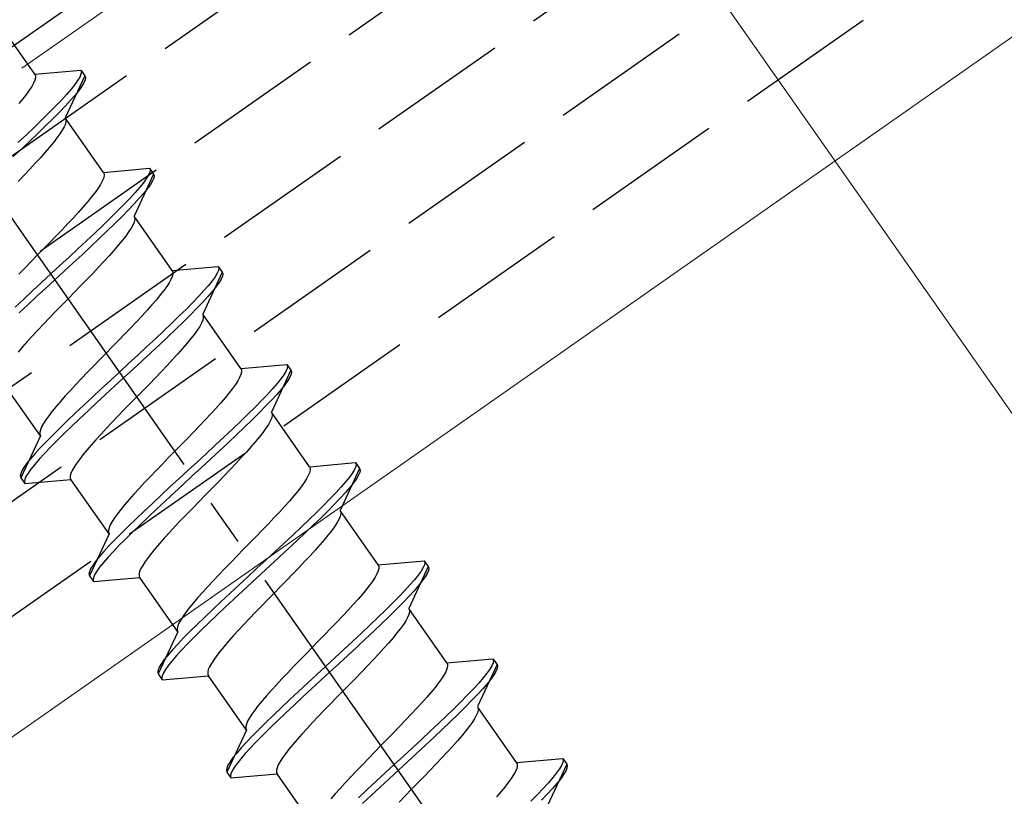
# Model space of a CAD drawing. Extents: x 0 to 1750, y 0 to 2611.
# Drawn here: x 505 to 526, y 1746 to 1762 of the extents above; entities that cross this region are included whole.
import ezdxf

# ---------------------------------------------------------------- set-up
doc = ezdxf.new("R2010")
doc.units = 0
doc.linetypes.add('YCENTER_1', pattern=[13, 10, -1, 1, -1])
doc.linetypes.add('YHIDDEN_1', pattern=[4, 3, -1])
for name, color, linetype, lineweight in [('YKK_12', 2, 'CONTINUOUS', 13), ('YKK_13', 4, 'CONTINUOUS', 30), ('YKK_D', 6, 'CONTINUOUS', 13)]:
    doc.layers.add(name, color=color, linetype=linetype, lineweight=lineweight)
doc.styles.add('text-b', font='txt')

msp = doc.modelspace()

# ---------------------------------------------------------------- linework, layer by layer
at = {"layer": 'YKK_12', "linetype": 'YHIDDEN_1'}
msp.add_line((655.429, 1865.938), (429.481, 1707.727), dxfattribs=at)
at = {"layer": 'YKK_12'}
msp.add_line((653.834, 1850.782), (433.107, 1696.227), dxfattribs=at)
at = {"layer": 'YKK_13', "linetype": 'YHIDDEN_1'}
for p, q in [((429.922, 1706.327), (1063.695, 2150.099)), ((430.553, 1704.327), (1064.325, 2148.099)), ((431.183, 1702.327), (1064.956, 2146.099)), ((431.814, 1700.327), (1065.586, 2144.099)), ((432.445, 1698.327), (1066.217, 2142.099)), ((491.315, 1751.629), (540.464, 1786.043)), ((505.797, 1760.846), (504.989, 1762)), ((505.797, 1760.846), (506.775, 1760.931)), ((506.775, 1760.931), (506.786, 1760.896)), ((506.775, 1760.931), (506.861, 1760.809)), ((505.798, 1760.717), (505.772, 1760.656)), ((505.797, 1760.846), (505.811, 1760.812)), ((505.811, 1760.769), (505.798, 1760.717)), ((505.811, 1760.812), (505.811, 1760.769)), ((506.861, 1760.809), (506.446, 1759.919)), ((506.707, 1760.712), (506.646, 1760.626)), ((506.752, 1760.786), (506.707, 1760.712)), ((506.778, 1760.847), (506.752, 1760.786)), ((506.786, 1760.896), (506.778, 1760.847)), ((506.864, 1760.725), (506.838, 1760.663)), ((506.861, 1760.809), (506.872, 1760.773)), ((506.872, 1760.773), (506.864, 1760.725)), ((505.682, 1760.507), (505.62, 1760.421)), ((505.733, 1760.586), (505.682, 1760.507)), ((505.772, 1760.656), (505.733, 1760.586)), ((506.567, 1760.528), (506.472, 1760.418)), ((506.646, 1760.626), (506.567, 1760.528)), ((506.732, 1760.503), (506.653, 1760.405)), ((506.794, 1760.589), (506.732, 1760.503)), ((506.838, 1760.663), (506.794, 1760.589)), ((505.547, 1760.326), (505.463, 1760.225)), ((505.62, 1760.421), (505.547, 1760.326)), ((506.362, 1760.298), (506.237, 1760.167)), ((506.472, 1760.418), (506.362, 1760.298)), ((506.558, 1760.295), (506.448, 1760.175)), ((506.653, 1760.405), (506.558, 1760.295)), ((506.237, 1760.167), (506.099, 1760.028)), ((506.448, 1760.175), (506.323, 1760.044)), ((505.949, 1759.88), (505.789, 1759.724)), ((506.099, 1760.028), (505.949, 1759.88)), ((506.185, 1759.905), (506.035, 1759.757)), ((506.323, 1760.044), (506.185, 1759.905)), ((506.446, 1759.919), (506.46, 1759.885)), ((507.254, 1758.765), (506.446, 1759.919)), ((506.46, 1759.885), (506.46, 1759.842)), ((505.789, 1759.724), (505.619, 1759.562)), ((506.035, 1759.757), (505.875, 1759.601)), ((506.421, 1759.729), (506.382, 1759.659)), ((506.447, 1759.79), (506.421, 1759.729)), ((506.46, 1759.842), (506.447, 1759.79)), ((505.619, 1759.562), (505.441, 1759.395)), ((505.875, 1759.601), (505.705, 1759.439)), ((506.269, 1759.494), (506.196, 1759.399)), ((506.331, 1759.58), (506.269, 1759.494)), ((506.382, 1759.659), (506.331, 1759.58)), ((505.527, 1759.272), (505.343, 1759.1)), ((505.705, 1759.439), (505.527, 1759.272)), ((506.112, 1759.298), (506.019, 1759.19)), ((506.196, 1759.399), (506.112, 1759.298)), ((505.918, 1759.075), (505.808, 1758.956)), ((506.019, 1759.19), (505.918, 1759.075)), ((505.692, 1758.831), (505.57, 1758.703)), ((505.808, 1758.956), (505.692, 1758.831)), ((507.254, 1758.765), (508.232, 1758.851)), ((508.232, 1758.851), (508.243, 1758.815)), ((508.232, 1758.851), (508.318, 1758.728)), ((505.57, 1758.703), (505.444, 1758.572)), ((507.255, 1758.637), (507.229, 1758.575)), ((507.254, 1758.765), (507.267, 1758.732)), ((507.268, 1758.689), (507.255, 1758.637)), ((507.267, 1758.732), (507.268, 1758.689)), ((508.318, 1758.728), (507.903, 1757.838)), ((508.164, 1758.631), (508.103, 1758.545)), ((508.209, 1758.705), (508.164, 1758.631)), ((508.235, 1758.767), (508.209, 1758.705)), ((508.243, 1758.815), (508.235, 1758.767)), ((508.321, 1758.644), (508.295, 1758.583)), ((508.318, 1758.728), (508.329, 1758.692)), ((508.329, 1758.692), (508.321, 1758.644)), ((507.139, 1758.427), (507.077, 1758.34)), ((507.19, 1758.505), (507.139, 1758.427)), ((507.229, 1758.575), (507.19, 1758.505)), ((508.024, 1758.447), (507.929, 1758.337)), ((508.103, 1758.545), (508.024, 1758.447)), ((508.189, 1758.422), (508.11, 1758.324)), ((508.25, 1758.509), (508.189, 1758.422)), ((508.295, 1758.583), (508.25, 1758.509)), ((507.004, 1758.246), (506.92, 1758.144)), ((507.077, 1758.34), (507.004, 1758.246)), ((507.819, 1758.217), (507.694, 1758.087)), ((507.929, 1758.337), (507.819, 1758.217)), ((508.015, 1758.214), (507.905, 1758.094)), ((508.11, 1758.324), (508.015, 1758.214)), ((506.827, 1758.036), (506.725, 1757.922)), ((506.92, 1758.144), (506.827, 1758.036)), ((507.694, 1758.087), (507.556, 1757.947)), ((507.905, 1758.094), (507.78, 1757.964)), ((506.616, 1757.802), (506.5, 1757.678)), ((506.725, 1757.922), (506.616, 1757.802)), ((507.406, 1757.799), (507.246, 1757.644)), ((507.556, 1757.947), (507.406, 1757.799)), ((507.642, 1757.824), (507.492, 1757.676)), ((507.78, 1757.964), (507.642, 1757.824)), ((507.903, 1757.838), (507.916, 1757.805)), ((508.711, 1756.685), (507.903, 1757.838)), ((507.916, 1757.805), (507.917, 1757.762)), ((506.5, 1757.678), (506.378, 1757.549)), ((507.246, 1757.644), (507.076, 1757.482)), ((507.492, 1757.676), (507.332, 1757.521)), ((507.839, 1757.578), (507.788, 1757.5)), ((507.878, 1757.648), (507.839, 1757.578)), ((507.904, 1757.71), (507.878, 1757.648)), ((507.917, 1757.762), (507.904, 1757.71)), ((506.252, 1757.418), (506.122, 1757.284)), ((506.378, 1757.549), (506.252, 1757.418)), ((507.076, 1757.482), (506.898, 1757.314)), ((507.332, 1757.521), (507.162, 1757.359)), ((507.726, 1757.413), (507.653, 1757.319)), ((507.788, 1757.5), (507.726, 1757.413)), ((506.122, 1757.284), (505.99, 1757.148)), ((506.898, 1757.314), (506.714, 1757.142)), ((506.984, 1757.191), (506.8, 1757.019)), ((507.162, 1757.359), (506.984, 1757.191)), ((507.569, 1757.217), (507.476, 1757.109)), ((507.653, 1757.319), (507.569, 1757.217)), ((505.857, 1757.012), (505.724, 1756.876)), ((505.99, 1757.148), (505.857, 1757.012)), ((506.525, 1756.966), (506.332, 1756.789)), ((506.714, 1757.142), (506.525, 1756.966)), ((506.8, 1757.019), (506.611, 1756.844)), ((507.374, 1756.995), (507.265, 1756.875)), ((507.476, 1757.109), (507.374, 1756.995)), ((505.592, 1756.74), (505.462, 1756.606)), ((505.724, 1756.876), (505.592, 1756.74)), ((506.332, 1756.789), (506.138, 1756.61)), ((506.611, 1756.844), (506.418, 1756.666)), ((507.149, 1756.751), (507.027, 1756.622)), ((507.265, 1756.875), (507.149, 1756.751)), ((508.711, 1756.685), (509.689, 1756.77)), ((509.689, 1756.77), (509.699, 1756.735)), ((509.689, 1756.77), (509.775, 1756.647)), ((506.138, 1756.61), (505.944, 1756.431)), ((506.418, 1756.666), (506.224, 1756.487)), ((507.027, 1756.622), (506.901, 1756.491)), ((508.711, 1756.556), (508.685, 1756.495)), ((508.711, 1756.685), (508.724, 1756.651)), ((508.724, 1756.608), (508.711, 1756.556)), ((508.724, 1756.651), (508.724, 1756.608)), ((509.775, 1756.647), (509.36, 1755.758)), ((509.621, 1756.551), (509.559, 1756.464)), ((509.665, 1756.625), (509.621, 1756.551)), ((509.692, 1756.686), (509.665, 1756.625)), ((509.699, 1756.735), (509.692, 1756.686)), ((509.778, 1756.563), (509.752, 1756.502)), ((509.775, 1756.647), (509.785, 1756.612)), ((509.785, 1756.612), (509.778, 1756.563)), ((505.944, 1756.431), (505.752, 1756.253)), ((506.224, 1756.487), (506.03, 1756.308)), ((506.771, 1756.357), (506.639, 1756.221)), ((506.901, 1756.491), (506.771, 1756.357)), ((508.596, 1756.346), (508.534, 1756.259)), ((508.647, 1756.425), (508.596, 1756.346)), ((508.685, 1756.495), (508.647, 1756.425)), ((509.481, 1756.366), (509.386, 1756.257)), ((509.559, 1756.464), (509.481, 1756.366)), ((509.645, 1756.342), (509.567, 1756.243)), ((509.707, 1756.428), (509.645, 1756.342)), ((509.752, 1756.502), (509.707, 1756.428)), ((505.752, 1756.253), (505.563, 1756.078)), ((505.838, 1756.13), (505.649, 1755.955)), ((506.03, 1756.308), (505.838, 1756.13)), ((506.639, 1756.221), (506.506, 1756.085)), ((508.461, 1756.165), (508.377, 1756.063)), ((508.534, 1756.259), (508.461, 1756.165)), ((509.275, 1756.136), (509.151, 1756.006)), ((509.386, 1756.257), (509.275, 1756.136)), ((509.472, 1756.134), (509.361, 1756.014)), ((509.567, 1756.243), (509.472, 1756.134)), ((505.563, 1756.078), (505.379, 1755.906)), ((505.649, 1755.955), (505.465, 1755.783)), ((506.373, 1755.949), (506.241, 1755.813)), ((506.506, 1756.085), (506.373, 1755.949)), ((508.284, 1755.955), (508.182, 1755.841)), ((508.377, 1756.063), (508.284, 1755.955)), ((509.151, 1756.006), (509.013, 1755.866)), ((509.361, 1756.014), (509.237, 1755.883)), ((506.241, 1755.813), (506.111, 1755.679)), ((508.073, 1755.721), (507.957, 1755.597)), ((508.182, 1755.841), (508.073, 1755.721)), ((508.863, 1755.719), (508.703, 1755.563)), ((509.013, 1755.866), (508.863, 1755.719)), ((509.099, 1755.744), (508.949, 1755.596)), ((509.237, 1755.883), (509.099, 1755.744)), ((509.36, 1755.758), (509.373, 1755.724)), ((510.168, 1754.604), (509.36, 1755.758)), ((509.373, 1755.724), (509.373, 1755.681)), ((505.984, 1755.548), (505.863, 1755.419)), ((506.111, 1755.679), (505.984, 1755.548)), ((507.957, 1755.597), (507.835, 1755.469)), ((508.703, 1755.563), (508.533, 1755.401)), ((508.949, 1755.596), (508.789, 1755.44)), ((509.296, 1755.498), (509.245, 1755.419)), ((509.334, 1755.568), (509.296, 1755.498)), ((509.36, 1755.629), (509.334, 1755.568)), ((509.373, 1755.681), (509.36, 1755.629)), ((505.747, 1755.295), (505.637, 1755.175)), ((505.863, 1755.419), (505.747, 1755.295)), ((507.709, 1755.337), (507.579, 1755.203)), ((507.835, 1755.469), (507.709, 1755.337)), ((508.533, 1755.401), (508.355, 1755.233)), ((508.619, 1755.278), (508.441, 1755.11)), ((508.789, 1755.44), (508.619, 1755.278)), ((509.183, 1755.332), (509.11, 1755.238)), ((509.245, 1755.419), (509.183, 1755.332)), ((505.637, 1755.175), (505.536, 1755.061)), ((507.447, 1755.068), (507.314, 1754.931)), ((507.579, 1755.203), (507.447, 1755.068)), ((508.355, 1755.233), (508.171, 1755.061)), ((508.441, 1755.11), (508.257, 1754.938)), ((509.026, 1755.136), (508.933, 1755.028)), ((509.11, 1755.238), (509.026, 1755.136)), ((505.536, 1755.061), (505.443, 1754.953)), ((507.314, 1754.931), (507.181, 1754.795)), ((507.982, 1754.886), (507.789, 1754.708)), ((508.171, 1755.061), (507.982, 1754.886)), ((508.257, 1754.938), (508.068, 1754.763)), ((508.831, 1754.914), (508.722, 1754.794)), ((508.933, 1755.028), (508.831, 1754.914)), ((507.048, 1754.659), (506.919, 1754.525)), ((507.181, 1754.795), (507.048, 1754.659)), ((507.789, 1754.708), (507.595, 1754.529)), ((508.068, 1754.763), (507.875, 1754.585)), ((508.606, 1754.67), (508.484, 1754.542)), ((508.722, 1754.794), (508.606, 1754.67)), ((510.168, 1754.604), (511.145, 1754.689)), ((511.145, 1754.689), (511.156, 1754.654)), ((511.145, 1754.689), (511.231, 1754.567)), ((511.156, 1754.654), (511.149, 1754.606)), ((506.919, 1754.525), (506.792, 1754.394)), ((507.595, 1754.529), (507.401, 1754.35)), ((507.875, 1754.585), (507.681, 1754.406)), ((508.484, 1754.542), (508.358, 1754.41)), ((510.168, 1754.475), (510.142, 1754.414)), ((510.168, 1754.604), (510.181, 1754.57)), ((510.181, 1754.527), (510.168, 1754.475)), ((510.181, 1754.57), (510.181, 1754.527)), ((511.231, 1754.567), (510.817, 1753.677)), ((511.078, 1754.47), (511.016, 1754.384)), ((511.122, 1754.544), (511.078, 1754.47)), ((511.149, 1754.606), (511.122, 1754.544)), ((511.235, 1754.483), (511.208, 1754.421)), ((511.231, 1754.567), (511.242, 1754.531)), ((511.242, 1754.531), (511.235, 1754.483)), ((505.917, 1753.178), (505.109, 1754.332)), ((506.671, 1754.266), (506.555, 1754.141)), ((506.792, 1754.394), (506.671, 1754.266)), ((507.401, 1754.35), (507.209, 1754.173)), ((507.681, 1754.406), (507.487, 1754.228)), ((508.228, 1754.276), (508.096, 1754.141)), ((508.358, 1754.41), (508.228, 1754.276)), ((510.053, 1754.265), (509.991, 1754.179)), ((510.104, 1754.344), (510.053, 1754.265)), ((510.142, 1754.414), (510.104, 1754.344)), ((510.938, 1754.286), (510.843, 1754.176)), ((511.016, 1754.384), (510.938, 1754.286)), ((511.102, 1754.261), (511.024, 1754.163)), ((511.164, 1754.347), (511.102, 1754.261)), ((511.208, 1754.421), (511.164, 1754.347)), ((506.445, 1754.022), (506.344, 1753.907)), ((506.555, 1754.141), (506.445, 1754.022)), ((507.209, 1754.173), (507.02, 1753.997)), ((507.295, 1754.05), (507.106, 1753.874)), ((507.487, 1754.228), (507.295, 1754.05)), ((508.096, 1754.141), (507.963, 1754.004)), ((509.917, 1754.084), (509.834, 1753.983)), ((509.991, 1754.179), (509.917, 1754.084)), ((510.732, 1754.056), (510.608, 1753.925)), ((510.843, 1754.176), (510.732, 1754.056)), ((510.929, 1754.053), (510.818, 1753.933)), ((511.024, 1754.163), (510.929, 1754.053)), ((506.344, 1753.907), (506.251, 1753.799)), ((506.836, 1753.825), (506.658, 1753.658)), ((507.02, 1753.997), (506.836, 1753.825)), ((507.106, 1753.874), (506.922, 1753.702)), ((507.83, 1753.868), (507.697, 1753.732)), ((507.963, 1754.004), (507.83, 1753.868)), ((509.741, 1753.874), (509.639, 1753.76)), ((509.834, 1753.983), (509.741, 1753.874)), ((510.608, 1753.925), (510.47, 1753.786)), ((510.818, 1753.933), (510.694, 1753.803)), ((506.167, 1753.698), (506.094, 1753.603)), ((506.251, 1753.799), (506.167, 1753.698)), ((506.658, 1753.658), (506.488, 1753.495)), ((506.922, 1753.702), (506.744, 1753.535)), ((507.697, 1753.732), (507.568, 1753.599)), ((509.53, 1753.641), (509.414, 1753.516)), ((509.639, 1753.76), (509.53, 1753.641)), ((510.32, 1753.638), (510.159, 1753.482)), ((510.47, 1753.786), (510.32, 1753.638)), ((510.556, 1753.663), (510.406, 1753.515)), ((510.694, 1753.803), (510.556, 1753.663)), ((510.817, 1753.677), (510.83, 1753.643)), ((511.625, 1752.523), (510.817, 1753.677)), ((510.83, 1753.643), (510.83, 1753.601)), ((505.981, 1753.438), (505.942, 1753.368)), ((506.031, 1753.517), (505.981, 1753.438)), ((506.094, 1753.603), (506.031, 1753.517)), ((506.488, 1753.495), (506.327, 1753.34)), ((506.744, 1753.535), (506.574, 1753.373)), ((507.441, 1753.467), (507.32, 1753.339)), ((507.568, 1753.599), (507.441, 1753.467)), ((509.414, 1753.516), (509.292, 1753.388)), ((510.159, 1753.482), (509.99, 1753.32)), ((510.406, 1753.515), (510.246, 1753.359)), ((510.753, 1753.417), (510.702, 1753.338)), ((510.791, 1753.487), (510.753, 1753.417)), ((510.817, 1753.548), (510.791, 1753.487)), ((510.83, 1753.601), (510.817, 1753.548)), ((505.916, 1753.307), (505.903, 1753.254)), ((505.903, 1753.254), (505.903, 1753.211)), ((505.903, 1753.211), (505.917, 1753.178)), ((505.942, 1753.368), (505.916, 1753.307)), ((506.178, 1753.192), (506.04, 1753.052)), ((506.327, 1753.34), (506.178, 1753.192)), ((506.413, 1753.217), (506.264, 1753.069)), ((506.574, 1753.373), (506.413, 1753.217)), ((507.204, 1753.214), (507.094, 1753.095)), ((507.32, 1753.339), (507.204, 1753.214)), ((509.166, 1753.256), (509.036, 1753.123)), ((509.292, 1753.388), (509.166, 1753.256)), ((509.99, 1753.32), (509.812, 1753.153)), ((510.076, 1753.197), (509.898, 1753.03)), ((510.246, 1753.359), (510.076, 1753.197)), ((510.64, 1753.252), (510.566, 1753.157)), ((510.702, 1753.338), (510.64, 1753.252)), ((505.917, 1753.178), (505.502, 1752.288)), ((506.04, 1753.052), (505.915, 1752.922)), ((506.264, 1753.069), (506.126, 1752.93)), ((506.993, 1752.981), (506.9, 1752.872)), ((507.094, 1753.095), (506.993, 1752.981)), ((508.904, 1752.987), (508.771, 1752.851)), ((509.036, 1753.123), (508.904, 1752.987)), ((509.627, 1752.981), (509.438, 1752.805)), ((509.812, 1753.153), (509.627, 1752.981)), ((509.898, 1753.03), (509.714, 1752.858)), ((510.483, 1753.056), (510.39, 1752.948)), ((510.566, 1753.157), (510.483, 1753.056)), ((505.805, 1752.802), (505.71, 1752.692)), ((505.915, 1752.922), (505.805, 1752.802)), ((506.001, 1752.799), (505.891, 1752.679)), ((506.126, 1752.93), (506.001, 1752.799)), ((506.816, 1752.771), (506.743, 1752.676)), ((506.9, 1752.872), (506.816, 1752.771)), ((508.771, 1752.851), (508.637, 1752.714)), ((509.438, 1752.805), (509.246, 1752.627)), ((509.714, 1752.858), (509.524, 1752.682)), ((510.288, 1752.833), (510.179, 1752.714)), ((510.39, 1752.948), (510.288, 1752.833)), ((505.631, 1752.594), (505.569, 1752.508)), ((505.71, 1752.692), (505.631, 1752.594)), ((505.796, 1752.569), (505.717, 1752.471)), ((505.891, 1752.679), (505.796, 1752.569)), ((506.68, 1752.59), (506.63, 1752.511)), ((506.743, 1752.676), (506.68, 1752.59)), ((508.505, 1752.579), (508.376, 1752.445)), ((508.637, 1752.714), (508.505, 1752.579)), ((509.246, 1752.627), (509.052, 1752.449)), ((509.524, 1752.682), (509.332, 1752.505)), ((510.063, 1752.589), (509.941, 1752.461)), ((510.179, 1752.714), (510.063, 1752.589)), ((511.625, 1752.523), (512.602, 1752.609)), ((512.602, 1752.609), (512.613, 1752.573)), ((512.602, 1752.609), (512.688, 1752.486)), ((512.613, 1752.573), (512.605, 1752.525)), ((505.499, 1752.372), (505.491, 1752.324)), ((505.525, 1752.434), (505.499, 1752.372)), ((505.569, 1752.508), (505.525, 1752.434)), ((505.655, 1752.385), (505.611, 1752.311)), ((505.717, 1752.471), (505.655, 1752.385)), ((506.565, 1752.38), (506.552, 1752.328)), ((506.591, 1752.441), (506.565, 1752.38)), ((506.63, 1752.511), (506.591, 1752.441)), ((508.376, 1752.445), (508.249, 1752.313)), ((509.052, 1752.449), (508.858, 1752.27)), ((509.332, 1752.505), (509.138, 1752.326)), ((509.941, 1752.461), (509.815, 1752.33)), ((511.625, 1752.395), (511.599, 1752.333)), ((511.625, 1752.523), (511.638, 1752.49)), ((511.638, 1752.447), (511.625, 1752.395)), ((511.638, 1752.49), (511.638, 1752.447)), ((512.688, 1752.486), (512.274, 1751.596)), ((512.535, 1752.389), (512.473, 1752.303)), ((512.579, 1752.464), (512.535, 1752.389)), ((512.605, 1752.525), (512.579, 1752.464)), ((512.691, 1752.402), (512.665, 1752.341)), ((512.688, 1752.486), (512.699, 1752.451)), ((512.699, 1752.451), (512.691, 1752.402)), ((505.491, 1752.324), (505.502, 1752.288)), ((505.502, 1752.288), (505.588, 1752.165)), ((505.585, 1752.249), (505.577, 1752.201)), ((505.577, 1752.201), (505.588, 1752.165)), ((505.611, 1752.311), (505.585, 1752.249)), ((505.588, 1752.165), (506.566, 1752.251)), ((506.552, 1752.328), (506.552, 1752.285)), ((506.552, 1752.285), (506.566, 1752.251)), ((507.374, 1751.097), (506.566, 1752.251)), ((508.128, 1752.185), (508.011, 1752.061)), ((508.249, 1752.313), (508.128, 1752.185)), ((508.858, 1752.27), (508.666, 1752.092)), ((508.944, 1752.147), (508.752, 1751.969)), ((509.138, 1752.326), (508.944, 1752.147)), ((509.685, 1752.196), (509.553, 1752.06)), ((509.815, 1752.33), (509.685, 1752.196)), ((511.51, 1752.185), (511.448, 1752.098)), ((511.561, 1752.263), (511.51, 1752.185)), ((511.599, 1752.333), (511.561, 1752.263)), ((512.394, 1752.205), (512.299, 1752.095)), ((512.473, 1752.303), (512.394, 1752.205)), ((512.559, 1752.18), (512.48, 1752.082)), ((512.621, 1752.267), (512.559, 1752.18)), ((512.665, 1752.341), (512.621, 1752.267)), ((507.902, 1751.941), (507.8, 1751.827)), ((508.011, 1752.061), (507.902, 1751.941)), ((508.666, 1752.092), (508.477, 1751.917)), ((508.752, 1751.969), (508.563, 1751.794)), ((509.553, 1752.06), (509.42, 1751.924)), ((511.374, 1752.004), (511.291, 1751.902)), ((511.448, 1752.098), (511.374, 1752.004)), ((512.189, 1751.975), (512.065, 1751.845)), ((512.299, 1752.095), (512.189, 1751.975)), ((512.386, 1751.973), (512.275, 1751.852)), ((512.48, 1752.082), (512.386, 1751.973)), ((507.8, 1751.827), (507.707, 1751.719)), ((508.293, 1751.744), (508.115, 1751.577)), ((508.477, 1751.917), (508.293, 1751.744)), ((508.563, 1751.794), (508.379, 1751.622)), ((509.286, 1751.787), (509.154, 1751.652)), ((509.42, 1751.924), (509.286, 1751.787)), ((511.198, 1751.794), (511.096, 1751.68)), ((511.291, 1751.902), (511.198, 1751.794)), ((512.065, 1751.845), (511.927, 1751.705)), ((512.275, 1751.852), (512.151, 1751.722)), ((507.551, 1751.523), (507.488, 1751.436)), ((507.624, 1751.617), (507.551, 1751.523)), ((507.707, 1751.719), (507.624, 1751.617)), ((508.115, 1751.577), (507.945, 1751.415)), ((508.379, 1751.622), (508.201, 1751.454)), ((509.025, 1751.518), (508.898, 1751.386)), ((509.154, 1751.652), (509.025, 1751.518)), ((510.987, 1751.56), (510.871, 1751.436)), ((511.096, 1751.68), (510.987, 1751.56)), ((511.777, 1751.557), (511.616, 1751.402)), ((511.927, 1751.705), (511.777, 1751.557)), ((512.013, 1751.582), (511.863, 1751.434)), ((512.151, 1751.722), (512.013, 1751.582)), ((512.274, 1751.596), (512.287, 1751.563)), ((513.081, 1750.443), (512.274, 1751.596)), ((512.287, 1751.52), (512.274, 1751.468)), ((512.287, 1751.563), (512.287, 1751.52)), ((507.438, 1751.357), (507.399, 1751.287)), ((507.488, 1751.436), (507.438, 1751.357)), ((507.945, 1751.415), (507.784, 1751.259)), ((508.201, 1751.454), (508.031, 1751.292)), ((508.898, 1751.386), (508.777, 1751.258)), ((510.749, 1751.307), (510.623, 1751.176)), ((510.871, 1751.436), (510.749, 1751.307)), ((511.616, 1751.402), (511.446, 1751.24)), ((511.863, 1751.434), (511.702, 1751.279)), ((512.21, 1751.336), (512.159, 1751.258)), ((512.248, 1751.406), (512.21, 1751.336)), ((512.274, 1751.468), (512.248, 1751.406)), ((507.373, 1751.226), (507.36, 1751.174)), ((507.36, 1751.174), (507.36, 1751.131)), ((507.36, 1751.131), (507.374, 1751.097)), ((507.399, 1751.287), (507.373, 1751.226)), ((507.634, 1751.111), (507.497, 1750.972)), ((507.784, 1751.259), (507.634, 1751.111)), ((507.87, 1751.136), (507.72, 1750.988)), ((508.031, 1751.292), (507.87, 1751.136)), ((508.66, 1751.134), (508.551, 1751.014)), ((508.777, 1751.258), (508.66, 1751.134)), ((510.623, 1751.176), (510.493, 1751.042)), ((511.446, 1751.24), (511.269, 1751.072)), ((511.532, 1751.117), (511.355, 1750.949)), ((511.702, 1751.279), (511.532, 1751.117)), ((512.097, 1751.171), (512.023, 1751.077)), ((512.159, 1751.258), (512.097, 1751.171)), ((507.374, 1751.097), (506.959, 1750.208)), ((507.497, 1750.972), (507.372, 1750.841)), ((507.72, 1750.988), (507.583, 1750.849)), ((508.449, 1750.9), (508.356, 1750.792)), ((508.551, 1751.014), (508.449, 1750.9)), ((510.361, 1750.906), (510.228, 1750.77)), ((510.493, 1751.042), (510.361, 1750.906)), ((511.084, 1750.9), (510.895, 1750.725)), ((511.269, 1751.072), (511.084, 1750.9)), ((511.355, 1750.949), (511.17, 1750.777)), ((511.94, 1750.975), (511.847, 1750.867)), ((512.023, 1751.077), (511.94, 1750.975)), ((507.262, 1750.721), (507.167, 1750.612)), ((507.372, 1750.841), (507.262, 1750.721)), ((507.458, 1750.719), (507.348, 1750.598)), ((507.583, 1750.849), (507.458, 1750.719)), ((508.273, 1750.69), (508.2, 1750.596)), ((508.356, 1750.792), (508.273, 1750.69)), ((510.228, 1750.77), (510.094, 1750.634)), ((510.895, 1750.725), (510.703, 1750.547)), ((511.17, 1750.777), (510.981, 1750.602)), ((511.745, 1750.753), (511.636, 1750.633)), ((511.847, 1750.867), (511.745, 1750.753)), ((507.088, 1750.513), (507.026, 1750.427)), ((507.167, 1750.612), (507.088, 1750.513)), ((507.253, 1750.489), (507.174, 1750.391)), ((507.348, 1750.598), (507.253, 1750.489)), ((508.137, 1750.509), (508.087, 1750.43)), ((508.2, 1750.596), (508.137, 1750.509)), ((509.962, 1750.498), (509.832, 1750.364)), ((510.094, 1750.634), (509.962, 1750.498)), ((510.703, 1750.547), (510.509, 1750.368)), ((510.981, 1750.602), (510.789, 1750.424)), ((511.52, 1750.509), (511.398, 1750.38)), ((511.636, 1750.633), (511.52, 1750.509)), ((513.081, 1750.443), (514.059, 1750.528)), ((514.059, 1750.528), (514.07, 1750.493)), ((514.059, 1750.528), (514.145, 1750.405)), ((514.07, 1750.493), (514.062, 1750.444)), ((506.956, 1750.292), (506.948, 1750.243)), ((506.982, 1750.353), (506.956, 1750.292)), ((507.026, 1750.427), (506.982, 1750.353)), ((507.112, 1750.304), (507.068, 1750.23)), ((507.174, 1750.391), (507.112, 1750.304)), ((508.022, 1750.299), (508.009, 1750.247)), ((508.048, 1750.36), (508.022, 1750.299)), ((508.087, 1750.43), (508.048, 1750.36)), ((509.832, 1750.364), (509.706, 1750.233)), ((510.509, 1750.368), (510.315, 1750.189)), ((510.789, 1750.424), (510.595, 1750.245)), ((511.398, 1750.38), (511.272, 1750.249)), ((513.082, 1750.314), (513.056, 1750.253)), ((513.081, 1750.443), (513.095, 1750.409)), ((513.095, 1750.366), (513.082, 1750.314)), ((513.095, 1750.409), (513.095, 1750.366)), ((514.145, 1750.405), (513.73, 1749.516)), ((513.992, 1750.309), (513.93, 1750.222)), ((514.036, 1750.383), (513.992, 1750.309)), ((514.062, 1750.444), (514.036, 1750.383)), ((514.148, 1750.321), (514.122, 1750.26)), ((514.145, 1750.405), (514.156, 1750.37)), ((514.156, 1750.37), (514.148, 1750.321)), ((506.948, 1750.243), (506.959, 1750.208)), ((506.959, 1750.208), (507.045, 1750.085)), ((507.042, 1750.169), (507.034, 1750.12)), ((507.034, 1750.12), (507.045, 1750.085)), ((507.068, 1750.23), (507.042, 1750.169)), ((507.045, 1750.085), (508.023, 1750.17)), ((508.009, 1750.247), (508.009, 1750.204)), ((508.009, 1750.204), (508.023, 1750.17)), ((508.831, 1749.017), (508.023, 1750.17)), ((509.584, 1750.104), (509.468, 1749.98)), ((509.706, 1750.233), (509.584, 1750.104)), ((510.315, 1750.189), (510.123, 1750.011)), ((510.401, 1750.066), (510.209, 1749.888)), ((510.595, 1750.245), (510.401, 1750.066)), ((511.142, 1750.115), (511.01, 1749.979)), ((511.272, 1750.249), (511.142, 1750.115)), ((512.967, 1750.104), (512.905, 1750.017)), ((513.018, 1750.183), (512.967, 1750.104)), ((513.056, 1750.253), (513.018, 1750.183)), ((513.851, 1750.124), (513.756, 1750.015)), ((513.93, 1750.222), (513.851, 1750.124)), ((514.016, 1750.1), (513.937, 1750.001)), ((514.078, 1750.186), (514.016, 1750.1)), ((514.122, 1750.26), (514.078, 1750.186)), ((509.359, 1749.86), (509.257, 1749.746)), ((509.468, 1749.98), (509.359, 1749.86)), ((510.123, 1750.011), (509.934, 1749.836)), ((510.209, 1749.888), (510.02, 1749.713)), ((511.01, 1749.979), (510.877, 1749.843)), ((512.831, 1749.923), (512.748, 1749.821)), ((512.905, 1750.017), (512.831, 1749.923)), ((513.646, 1749.894), (513.521, 1749.764)), ((513.756, 1750.015), (513.646, 1749.894)), ((513.842, 1749.892), (513.732, 1749.772)), ((513.937, 1750.001), (513.842, 1749.892)), ((509.164, 1749.638), (509.081, 1749.536)), ((509.257, 1749.746), (509.164, 1749.638)), ((509.749, 1749.664), (509.572, 1749.496)), ((509.934, 1749.836), (509.749, 1749.664)), ((510.02, 1749.713), (509.836, 1749.541)), ((510.743, 1749.707), (510.611, 1749.571)), ((510.877, 1749.843), (510.743, 1749.707)), ((512.655, 1749.713), (512.553, 1749.599)), ((512.748, 1749.821), (512.655, 1749.713)), ((513.521, 1749.764), (513.384, 1749.625)), ((513.608, 1749.641), (513.47, 1749.502)), ((513.732, 1749.772), (513.608, 1749.641)), ((509.007, 1749.442), (508.945, 1749.355)), ((509.081, 1749.536), (509.007, 1749.442)), ((509.572, 1749.496), (509.402, 1749.334)), ((509.836, 1749.541), (509.658, 1749.373)), ((510.481, 1749.437), (510.355, 1749.306)), ((510.611, 1749.571), (510.481, 1749.437)), ((512.444, 1749.479), (512.328, 1749.355)), ((512.553, 1749.599), (512.444, 1749.479)), ((513.234, 1749.477), (513.073, 1749.321)), ((513.384, 1749.625), (513.234, 1749.477)), ((513.47, 1749.502), (513.32, 1749.354)), ((513.73, 1749.516), (513.744, 1749.482)), ((514.538, 1748.362), (513.73, 1749.516)), ((513.744, 1749.439), (513.731, 1749.387)), ((513.744, 1749.482), (513.744, 1749.439)), ((508.894, 1749.277), (508.856, 1749.207)), ((508.945, 1749.355), (508.894, 1749.277)), ((509.402, 1749.334), (509.241, 1749.179)), ((509.658, 1749.373), (509.488, 1749.211)), ((510.355, 1749.306), (510.233, 1749.177)), ((512.206, 1749.227), (512.08, 1749.095)), ((512.328, 1749.355), (512.206, 1749.227)), ((513.073, 1749.321), (512.903, 1749.159)), ((513.32, 1749.354), (513.159, 1749.198)), ((513.667, 1749.256), (513.616, 1749.177)), ((513.705, 1749.326), (513.667, 1749.256)), ((513.731, 1749.387), (513.705, 1749.326)), ((508.831, 1749.017), (508.416, 1748.127)), ((508.83, 1749.145), (508.817, 1749.093)), ((508.817, 1749.093), (508.817, 1749.05)), ((508.817, 1749.05), (508.831, 1749.017)), ((508.856, 1749.207), (508.83, 1749.145)), ((509.091, 1749.031), (508.953, 1748.891)), ((509.241, 1749.179), (509.091, 1749.031)), ((509.327, 1749.056), (509.177, 1748.908)), ((509.488, 1749.211), (509.327, 1749.056)), ((510.117, 1749.053), (510.008, 1748.933)), ((510.233, 1749.177), (510.117, 1749.053)), ((512.08, 1749.095), (511.95, 1748.961)), ((512.903, 1749.159), (512.725, 1748.991)), ((512.989, 1749.036), (512.812, 1748.869)), ((513.159, 1749.198), (512.989, 1749.036)), ((513.554, 1749.09), (513.48, 1748.996)), ((513.616, 1749.177), (513.554, 1749.09)), ((508.953, 1748.891), (508.829, 1748.761)), ((509.177, 1748.908), (509.04, 1748.768)), ((509.906, 1748.819), (509.813, 1748.711)), ((510.008, 1748.933), (509.906, 1748.819)), ((511.818, 1748.826), (511.684, 1748.689)), ((511.95, 1748.961), (511.818, 1748.826)), ((512.541, 1748.819), (512.352, 1748.644)), ((512.725, 1748.991), (512.541, 1748.819)), ((512.812, 1748.869), (512.627, 1748.696)), ((513.397, 1748.895), (513.304, 1748.786)), ((513.48, 1748.996), (513.397, 1748.895)), ((508.719, 1748.641), (508.624, 1748.531)), ((508.829, 1748.761), (508.719, 1748.641)), ((508.915, 1748.638), (508.805, 1748.518)), ((509.04, 1748.768), (508.915, 1748.638)), ((509.73, 1748.609), (509.656, 1748.515)), ((509.813, 1748.711), (509.73, 1748.609)), ((511.684, 1748.689), (511.551, 1748.553)), ((512.352, 1748.644), (512.16, 1748.466)), ((512.627, 1748.696), (512.438, 1748.521)), ((513.202, 1748.672), (513.093, 1748.552)), ((513.304, 1748.786), (513.202, 1748.672)), ((508.545, 1748.433), (508.483, 1748.346)), ((508.624, 1748.531), (508.545, 1748.433)), ((508.71, 1748.408), (508.631, 1748.31)), ((508.805, 1748.518), (508.71, 1748.408)), ((509.594, 1748.428), (509.543, 1748.35)), ((509.656, 1748.515), (509.594, 1748.428)), ((511.419, 1748.417), (511.289, 1748.283)), ((511.551, 1748.553), (511.419, 1748.417)), ((512.16, 1748.466), (511.966, 1748.287)), ((512.438, 1748.521), (512.246, 1748.343)), ((512.977, 1748.428), (512.855, 1748.3)), ((513.093, 1748.552), (512.977, 1748.428)), ((514.538, 1748.362), (515.516, 1748.448)), ((515.516, 1748.448), (515.527, 1748.412)), ((515.516, 1748.448), (515.602, 1748.325)), ((515.527, 1748.412), (515.519, 1748.364)), ((508.413, 1748.211), (508.405, 1748.163)), ((508.439, 1748.272), (508.413, 1748.211)), ((508.483, 1748.346), (508.439, 1748.272)), ((508.569, 1748.224), (508.525, 1748.15)), ((508.631, 1748.31), (508.569, 1748.224)), ((509.479, 1748.218), (509.466, 1748.166)), ((509.505, 1748.28), (509.479, 1748.218)), ((509.543, 1748.35), (509.505, 1748.28)), ((511.289, 1748.283), (511.163, 1748.152)), ((511.966, 1748.287), (511.772, 1748.108)), ((512.246, 1748.343), (512.052, 1748.164)), ((512.855, 1748.3), (512.729, 1748.168)), ((514.539, 1748.233), (514.513, 1748.172)), ((514.538, 1748.362), (514.552, 1748.328)), ((514.552, 1748.285), (514.539, 1748.233)), ((514.552, 1748.328), (514.552, 1748.285)), ((515.602, 1748.325), (515.187, 1747.435)), ((515.449, 1748.228), (515.387, 1748.142)), ((515.493, 1748.302), (515.449, 1748.228)), ((515.519, 1748.364), (515.493, 1748.302)), ((515.579, 1748.179), (515.535, 1748.105)), ((515.605, 1748.241), (515.579, 1748.179)), ((515.602, 1748.325), (515.613, 1748.289)), ((515.613, 1748.289), (515.605, 1748.241)), ((508.405, 1748.163), (508.416, 1748.127)), ((508.416, 1748.127), (508.502, 1748.004)), ((508.499, 1748.088), (508.491, 1748.04)), ((508.491, 1748.04), (508.502, 1748.004)), ((508.525, 1748.15), (508.499, 1748.088)), ((508.502, 1748.004), (509.48, 1748.09)), ((509.466, 1748.166), (509.466, 1748.123)), ((509.466, 1748.123), (509.48, 1748.09)), ((510.287, 1746.936), (509.48, 1748.09)), ((511.041, 1748.024), (510.925, 1747.899)), ((511.163, 1748.152), (511.041, 1748.024)), ((511.772, 1748.108), (511.58, 1747.931)), ((511.858, 1747.986), (511.666, 1747.808)), ((512.052, 1748.164), (511.858, 1747.986)), ((512.599, 1748.034), (512.467, 1747.899)), ((512.729, 1748.168), (512.599, 1748.034)), ((514.424, 1748.023), (514.361, 1747.937)), ((514.474, 1748.102), (514.424, 1748.023)), ((514.513, 1748.172), (514.474, 1748.102)), ((515.308, 1748.044), (515.213, 1747.934)), ((515.387, 1748.142), (515.308, 1748.044)), ((515.473, 1748.019), (515.394, 1747.921)), ((515.535, 1748.105), (515.473, 1748.019)), ((510.816, 1747.78), (510.714, 1747.665)), ((510.925, 1747.899), (510.816, 1747.78)), ((511.58, 1747.931), (511.391, 1747.755)), ((511.666, 1747.808), (511.477, 1747.632)), ((512.333, 1747.762), (512.2, 1747.626)), ((512.467, 1747.899), (512.333, 1747.762)), ((514.288, 1747.842), (514.205, 1747.741)), ((514.361, 1747.937), (514.288, 1747.842)), ((515.103, 1747.814), (514.978, 1747.683)), ((515.213, 1747.934), (515.103, 1747.814)), ((515.299, 1747.811), (515.189, 1747.691)), ((515.394, 1747.921), (515.299, 1747.811)), ((510.621, 1747.557), (510.538, 1747.456)), ((510.714, 1747.665), (510.621, 1747.557)), ((511.206, 1747.583), (511.029, 1747.416)), ((511.391, 1747.755), (511.206, 1747.583)), ((511.477, 1747.632), (511.292, 1747.46)), ((512.2, 1747.626), (512.068, 1747.491)), ((514.112, 1747.633), (514.01, 1747.518)), ((514.205, 1747.741), (514.112, 1747.633)), ((514.978, 1747.683), (514.841, 1747.544)), ((515.064, 1747.561), (514.927, 1747.421)), ((515.189, 1747.691), (515.064, 1747.561)), ((510.464, 1747.361), (510.402, 1747.275)), ((510.538, 1747.456), (510.464, 1747.361)), ((511.029, 1747.416), (510.859, 1747.254)), ((511.292, 1747.46), (511.115, 1747.293)), ((511.938, 1747.357), (511.812, 1747.225)), ((512.068, 1747.491), (511.938, 1747.357)), ((513.901, 1747.399), (513.784, 1747.274)), ((514.01, 1747.518), (513.901, 1747.399)), ((514.691, 1747.396), (514.53, 1747.24)), ((514.841, 1747.544), (514.691, 1747.396)), ((514.927, 1747.421), (514.777, 1747.273)), ((515.187, 1747.435), (515.201, 1747.402)), ((515.201, 1747.359), (515.188, 1747.306)), ((515.201, 1747.402), (515.201, 1747.359)), ((516.018, 1746.249), (515.21, 1747.402)), ((510.351, 1747.196), (510.313, 1747.126)), ((510.402, 1747.275), (510.351, 1747.196)), ((510.859, 1747.254), (510.698, 1747.098)), ((510.945, 1747.131), (510.784, 1746.975)), ((511.115, 1747.293), (510.945, 1747.131)), ((511.812, 1747.225), (511.69, 1747.097)), ((513.663, 1747.146), (513.536, 1747.015)), ((513.784, 1747.274), (513.663, 1747.146)), ((514.53, 1747.24), (514.36, 1747.078)), ((514.777, 1747.273), (514.616, 1747.118)), ((515.123, 1747.175), (515.073, 1747.097)), ((515.162, 1747.245), (515.123, 1747.175)), ((515.188, 1747.306), (515.162, 1747.245)), ((510.287, 1746.936), (509.873, 1746.046)), ((510.287, 1747.065), (510.274, 1747.012)), ((510.274, 1747.012), (510.274, 1746.97)), ((510.274, 1746.97), (510.287, 1746.936)), ((510.313, 1747.126), (510.287, 1747.065)), ((510.548, 1746.95), (510.41, 1746.81)), ((510.698, 1747.098), (510.548, 1746.95)), ((510.784, 1746.975), (510.634, 1746.827)), ((511.574, 1746.972), (511.465, 1746.853)), ((511.69, 1747.097), (511.574, 1746.972)), ((513.536, 1747.015), (513.407, 1746.881)), ((514.36, 1747.078), (514.182, 1746.911)), ((514.446, 1746.955), (514.268, 1746.788)), ((514.616, 1747.118), (514.446, 1746.955)), ((515.01, 1747.01), (514.937, 1746.915)), ((515.073, 1747.097), (515.01, 1747.01)), ((510.41, 1746.81), (510.286, 1746.68)), ((510.634, 1746.827), (510.496, 1746.688)), ((511.363, 1746.739), (511.27, 1746.63)), ((511.465, 1746.853), (511.363, 1746.739)), ((513.275, 1746.745), (513.141, 1746.609)), ((513.407, 1746.881), (513.275, 1746.745)), ((513.998, 1746.739), (513.809, 1746.563)), ((514.182, 1746.911), (513.998, 1746.739)), ((514.268, 1746.788), (514.084, 1746.616)), ((514.854, 1746.814), (514.761, 1746.706)), ((514.937, 1746.915), (514.854, 1746.814)), ((510.175, 1746.56), (510.081, 1746.45)), ((510.286, 1746.68), (510.175, 1746.56)), ((510.372, 1746.557), (510.262, 1746.437)), ((510.496, 1746.688), (510.372, 1746.557)), ((511.187, 1746.529), (511.113, 1746.434)), ((511.27, 1746.63), (511.187, 1746.529)), ((513.141, 1746.609), (513.008, 1746.472)), ((513.809, 1746.563), (513.617, 1746.386)), ((514.084, 1746.616), (513.895, 1746.44)), ((514.659, 1746.591), (514.55, 1746.472)), ((514.761, 1746.706), (514.659, 1746.591)), ((510.002, 1746.352), (509.94, 1746.266)), ((510.081, 1746.45), (510.002, 1746.352)), ((510.167, 1746.327), (510.088, 1746.229)), ((510.262, 1746.437), (510.167, 1746.327)), ((511.051, 1746.348), (511, 1746.269)), ((511.113, 1746.434), (511.051, 1746.348)), ((512.876, 1746.337), (512.746, 1746.203)), ((513.008, 1746.472), (512.876, 1746.337)), ((513.617, 1746.386), (513.423, 1746.207)), ((513.895, 1746.44), (513.703, 1746.263)), ((514.433, 1746.347), (514.312, 1746.219)), ((514.55, 1746.472), (514.433, 1746.347)), ((516.018, 1746.249), (516.996, 1746.334)), ((516.996, 1746.334), (517.007, 1746.299)), ((516.996, 1746.334), (517.082, 1746.211)), ((517.007, 1746.299), (516.999, 1746.25)), ((509.87, 1746.13), (509.862, 1746.082)), ((509.896, 1746.192), (509.87, 1746.13)), ((509.94, 1746.266), (509.896, 1746.192)), ((510.026, 1746.143), (509.982, 1746.069)), ((510.088, 1746.229), (510.026, 1746.143)), ((510.936, 1746.138), (510.923, 1746.086)), ((510.923, 1746.086), (510.923, 1746.043)), ((510.962, 1746.199), (510.936, 1746.138)), ((511, 1746.269), (510.962, 1746.199)), ((512.746, 1746.203), (512.62, 1746.071)), ((513.423, 1746.207), (513.229, 1746.028)), ((513.703, 1746.263), (513.509, 1746.084)), ((514.185, 1746.088), (514.056, 1745.954)), ((514.312, 1746.219), (514.185, 1746.088)), ((516.019, 1746.12), (515.993, 1746.059)), ((516.018, 1746.249), (516.032, 1746.215)), ((516.032, 1746.172), (516.019, 1746.12)), ((516.032, 1746.215), (516.032, 1746.172)), ((517.082, 1746.211), (516.667, 1745.322)), ((516.929, 1746.115), (516.867, 1746.028)), ((516.973, 1746.189), (516.929, 1746.115)), ((516.999, 1746.25), (516.973, 1746.189)), ((517.085, 1746.127), (517.059, 1746.066)), ((517.082, 1746.211), (517.093, 1746.176)), ((517.093, 1746.176), (517.085, 1746.127)), ((509.862, 1746.082), (509.873, 1746.046)), ((509.873, 1746.046), (509.959, 1745.924)), ((509.956, 1746.007), (509.948, 1745.959)), ((509.948, 1745.959), (509.959, 1745.924)), ((509.982, 1746.069), (509.956, 1746.007)), ((509.959, 1745.924), (510.936, 1746.009)), ((510.923, 1746.043), (510.936, 1746.009)), ((511.744, 1744.855), (510.936, 1746.009)), ((512.498, 1745.943), (512.382, 1745.819)), ((512.62, 1746.071), (512.498, 1745.943)), ((513.229, 1746.028), (513.037, 1745.85)), ((513.315, 1745.905), (513.123, 1745.727)), ((513.509, 1746.084), (513.315, 1745.905)), ((514.056, 1745.954), (513.924, 1745.818)), ((515.904, 1745.91), (515.841, 1745.823)), ((515.954, 1745.989), (515.904, 1745.91)), ((515.993, 1746.059), (515.954, 1745.989)), ((516.788, 1745.93), (516.693, 1745.821)), ((516.867, 1746.028), (516.788, 1745.93)), ((516.953, 1745.906), (516.874, 1745.807)), ((517.015, 1745.992), (516.953, 1745.906)), ((517.059, 1746.066), (517.015, 1745.992)), ((512.273, 1745.699), (512.171, 1745.585)), ((512.382, 1745.819), (512.273, 1745.699)), ((512.847, 1745.675), (512.663, 1745.503)), ((513.037, 1745.85), (512.847, 1745.675)), ((513.123, 1745.727), (512.934, 1745.552)), ((513.79, 1745.682), (513.657, 1745.545)), ((513.924, 1745.818), (513.79, 1745.682)), ((515.768, 1745.729), (515.684, 1745.627)), ((515.841, 1745.823), (515.768, 1745.729)), ((516.583, 1745.7), (516.458, 1745.57)), ((516.693, 1745.821), (516.583, 1745.7)), ((516.779, 1745.698), (516.669, 1745.578)), ((516.874, 1745.807), (516.779, 1745.698)), ((512.171, 1745.585), (512.078, 1745.477)), ((512.934, 1745.552), (512.749, 1745.38)), ((513.657, 1745.545), (513.525, 1745.41)), ((515.684, 1745.627), (515.591, 1745.519)), ((516.458, 1745.57), (516.32, 1745.431)), ((516.669, 1745.578), (516.544, 1745.447))]:
    msp.add_line(p, q, dxfattribs=at)
at = {"layer": 'YKK_13', "linetype": 'YCENTER_1'}
msp.add_line((523.879, 1731.273), (484.647, 1787.303), dxfattribs=at)
at = {"layer": 'YKK_D'}
msp.add_line((508.52, 1779.36), (540.551, 1733.616), dxfattribs=at)
msp.add_line((508.52, 1779.36), (540.551, 1733.616), dxfattribs=at)

# ---------------------------------------------------------------- texts
at = {"layer": 'YKK_D', "style": 'text-b'}
msp.add_text('Whk4＝100', height=15, rotation=35, dxfattribs=at).set_placement((458.881, 1680.093))

doc.saveas('drawing.dxf')
